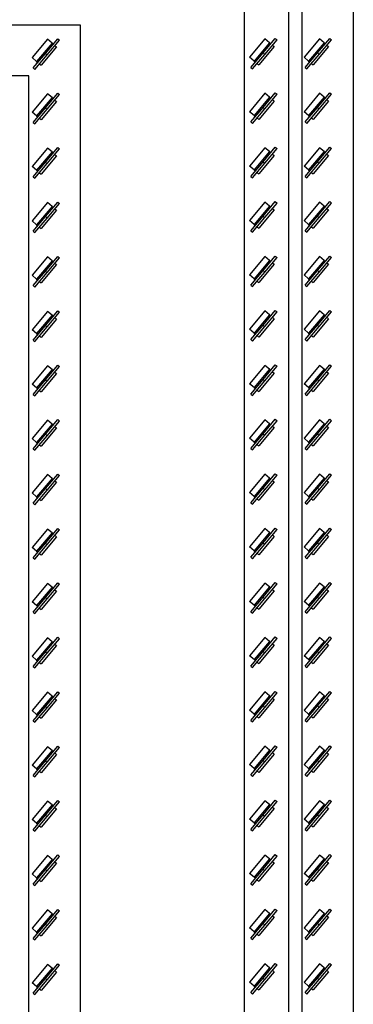
# Model space of a CAD drawing. Units: inches. Extents: x -158 to 293, y -129 to 143.
# Drawn here: x 64 to 76, y -98 to -62 of the extents above; entities that cross this region are included whole.
import ezdxf

# ---------------------------------------------------------------- set-up
doc = ezdxf.new("R2010")
doc.units = ezdxf.units.IN
doc.header["$MEASUREMENT"] = 0

msp = doc.modelspace()

# ---------------------------------------------------------------- linework, layer by layer
at = {"color": 7, "linetype": 'Continuous', "lineweight": 25}
for p, q in [((75.886, -34.759), (75.886, -129.247)), ((74.036, -127.396), (74.036, -36.609)), ((73.564, -126.924), (73.564, -37.081)), ((71.949, -38.696), (71.949, -125.31)), ((-56.574, -62.318), (66.024, -62.318)), ((66.024, -62.318), (66.024, -101.688)), ((64.841, -62.841), (64.284, -63.504)), ((65.007, -62.98), (64.45, -63.643)), ((64.774, -63.349), (65.217, -62.822)), ((64.834, -63.4), (65.277, -62.872)), ((65.007, -62.98), (64.841, -62.841)), ((65.007, -62.98), (65.052, -63.018)), ((65.217, -62.822), (65.277, -62.872)), ((72.696, -62.827), (72.139, -63.49)), ((72.862, -62.966), (72.305, -63.63)), ((72.628, -63.336), (73.071, -62.808)), ((72.689, -63.386), (73.132, -62.859)), ((72.862, -62.966), (72.696, -62.827)), ((72.862, -62.966), (72.907, -63.004)), ((73.071, -62.808), (73.132, -62.859)), ((74.664, -62.827), (74.107, -63.49)), ((74.83, -62.966), (74.273, -63.63)), ((74.597, -63.336), (75.04, -62.808)), ((74.657, -63.386), (75.1, -62.859)), ((74.83, -62.966), (74.664, -62.827)), ((74.83, -62.966), (74.875, -63.004)), ((75.04, -62.808), (75.1, -62.859)), ((64.331, -63.877), (64.774, -63.349)), ((64.391, -63.928), (64.834, -63.4)), ((65.173, -63.119), (64.616, -63.782)), ((64.774, -63.349), (64.834, -63.4)), ((65.112, -63.068), (65.173, -63.119)), ((72.186, -63.864), (72.628, -63.336)), ((72.246, -63.914), (72.689, -63.386)), ((73.027, -63.105), (72.471, -63.769)), ((72.628, -63.336), (72.689, -63.386)), ((72.967, -63.055), (73.027, -63.105)), ((74.154, -63.864), (74.597, -63.336)), ((74.214, -63.914), (74.657, -63.386)), ((74.996, -63.105), (74.439, -63.769)), ((74.597, -63.336), (74.657, -63.386)), ((74.936, -63.055), (74.996, -63.105)), ((64.45, -63.643), (64.284, -63.504)), ((64.45, -63.643), (64.495, -63.681)), ((64.556, -63.732), (64.616, -63.782)), ((72.305, -63.63), (72.139, -63.49)), ((72.305, -63.63), (72.35, -63.668)), ((72.41, -63.718), (72.471, -63.769)), ((74.273, -63.63), (74.107, -63.49)), ((74.273, -63.63), (74.319, -63.668)), ((74.379, -63.718), (74.439, -63.769)), ((64.331, -63.877), (64.391, -63.928)), ((72.186, -63.864), (72.246, -63.914)), ((74.154, -63.864), (74.214, -63.914)), ((64.174, -64.168), (-54.724, -64.168)), ((64.174, -99.837), (64.174, -64.168)), ((64.841, -64.809), (64.284, -65.473)), ((64.774, -65.318), (65.217, -64.79)), ((65.007, -64.948), (64.841, -64.809)), ((65.217, -64.79), (65.277, -64.841)), ((72.696, -64.795), (72.139, -65.459)), ((72.628, -65.304), (73.071, -64.776)), ((72.862, -64.935), (72.696, -64.795)), ((73.071, -64.776), (73.132, -64.827)), ((74.664, -64.795), (74.107, -65.459)), ((74.597, -65.304), (75.04, -64.776)), ((74.83, -64.935), (74.664, -64.795)), ((75.04, -64.776), (75.1, -64.827)), ((65.007, -64.948), (64.45, -65.612)), ((65.173, -65.087), (64.616, -65.751)), ((64.834, -65.369), (65.277, -64.841)), ((65.007, -64.948), (65.052, -64.986)), ((65.112, -65.037), (65.173, -65.087)), ((72.862, -64.935), (72.305, -65.598)), ((73.027, -65.074), (72.471, -65.737)), ((72.689, -65.355), (73.132, -64.827)), ((72.862, -64.935), (72.907, -64.973)), ((72.967, -65.023), (73.027, -65.074)), ((74.83, -64.935), (74.273, -65.598)), ((74.996, -65.074), (74.439, -65.737)), ((74.657, -65.355), (75.1, -64.827)), ((74.83, -64.935), (74.875, -64.973)), ((74.936, -65.023), (74.996, -65.074)), ((64.45, -65.612), (64.284, -65.473)), ((64.331, -65.846), (64.774, -65.318)), ((64.391, -65.896), (64.834, -65.369)), ((64.774, -65.318), (64.834, -65.369)), ((72.305, -65.598), (72.139, -65.459)), ((72.186, -65.832), (72.628, -65.304)), ((72.246, -65.883), (72.689, -65.355)), ((72.628, -65.304), (72.689, -65.355)), ((74.273, -65.598), (74.107, -65.459)), ((74.154, -65.832), (74.597, -65.304)), ((74.214, -65.883), (74.657, -65.355)), ((74.597, -65.304), (74.657, -65.355)), ((64.331, -65.846), (64.391, -65.896)), ((64.45, -65.612), (64.495, -65.65)), ((64.556, -65.7), (64.616, -65.751)), ((72.186, -65.832), (72.246, -65.883)), ((72.305, -65.598), (72.35, -65.636)), ((72.41, -65.687), (72.471, -65.737)), ((74.154, -65.832), (74.214, -65.883)), ((74.273, -65.598), (74.319, -65.636)), ((74.379, -65.687), (74.439, -65.737)), ((64.841, -66.778), (64.284, -67.441)), ((65.007, -66.917), (64.45, -67.58)), ((64.774, -67.286), (65.217, -66.759)), ((64.834, -67.337), (65.277, -66.809)), ((65.007, -66.917), (64.841, -66.778)), ((65.007, -66.917), (65.052, -66.955)), ((65.217, -66.759), (65.277, -66.809)), ((72.696, -66.764), (72.139, -67.427)), ((72.862, -66.903), (72.305, -67.567)), ((72.628, -67.273), (73.071, -66.745)), ((72.689, -67.323), (73.132, -66.796)), ((72.862, -66.903), (72.696, -66.764)), ((72.862, -66.903), (72.907, -66.941)), ((73.071, -66.745), (73.132, -66.796)), ((74.664, -66.764), (74.107, -67.427)), ((74.83, -66.903), (74.273, -67.567)), ((74.597, -67.273), (75.04, -66.745)), ((74.657, -67.323), (75.1, -66.796)), ((74.83, -66.903), (74.664, -66.764)), ((74.83, -66.903), (74.875, -66.941)), ((75.04, -66.745), (75.1, -66.796)), ((64.331, -67.814), (64.774, -67.286)), ((65.173, -67.056), (64.616, -67.719)), ((64.774, -67.286), (64.834, -67.337)), ((65.112, -67.005), (65.173, -67.056)), ((72.186, -67.801), (72.628, -67.273)), ((73.027, -67.042), (72.471, -67.706)), ((72.628, -67.273), (72.689, -67.323)), ((72.967, -66.992), (73.027, -67.042)), ((74.154, -67.801), (74.597, -67.273)), ((74.996, -67.042), (74.439, -67.706)), ((74.597, -67.273), (74.657, -67.323)), ((74.936, -66.992), (74.996, -67.042)), ((64.45, -67.58), (64.284, -67.441)), ((64.391, -67.865), (64.834, -67.337)), ((64.45, -67.58), (64.495, -67.618)), ((64.556, -67.669), (64.616, -67.719)), ((72.305, -67.567), (72.139, -67.427)), ((72.246, -67.851), (72.689, -67.323)), ((72.305, -67.567), (72.35, -67.605)), ((72.41, -67.655), (72.471, -67.706)), ((74.273, -67.567), (74.107, -67.427)), ((74.214, -67.851), (74.657, -67.323)), ((74.273, -67.567), (74.319, -67.605)), ((74.379, -67.655), (74.439, -67.706)), ((64.331, -67.814), (64.391, -67.865)), ((72.186, -67.801), (72.246, -67.851)), ((74.154, -67.801), (74.214, -67.851)), ((64.774, -69.255), (65.217, -68.727)), ((65.217, -68.727), (65.277, -68.778)), ((72.696, -68.732), (72.139, -69.396)), ((72.628, -69.241), (73.071, -68.714)), ((72.862, -68.872), (72.696, -68.732)), ((73.071, -68.714), (73.132, -68.764)), ((74.664, -68.732), (74.107, -69.396)), ((74.597, -69.241), (75.04, -68.714)), ((74.83, -68.872), (74.664, -68.732)), ((75.04, -68.714), (75.1, -68.764)), ((64.841, -68.746), (64.284, -69.41)), ((65.007, -68.885), (64.45, -69.549)), ((65.173, -69.024), (64.616, -69.688)), ((64.834, -69.306), (65.277, -68.778)), ((65.007, -68.885), (64.841, -68.746)), ((65.007, -68.885), (65.052, -68.923)), ((65.112, -68.974), (65.173, -69.024)), ((72.862, -68.872), (72.305, -69.535)), ((73.027, -69.011), (72.471, -69.674)), ((72.689, -69.292), (73.132, -68.764)), ((72.862, -68.872), (72.907, -68.91)), ((72.967, -68.96), (73.027, -69.011)), ((74.83, -68.872), (74.273, -69.535)), ((74.996, -69.011), (74.439, -69.674)), ((74.657, -69.292), (75.1, -68.764)), ((74.83, -68.872), (74.875, -68.91)), ((74.936, -68.96), (74.996, -69.011)), ((64.45, -69.549), (64.284, -69.41)), ((64.331, -69.783), (64.774, -69.255)), ((64.391, -69.833), (64.834, -69.306)), ((64.774, -69.255), (64.834, -69.306)), ((72.305, -69.535), (72.139, -69.396)), ((72.186, -69.769), (72.628, -69.241)), ((72.246, -69.82), (72.689, -69.292)), ((72.628, -69.241), (72.689, -69.292)), ((74.273, -69.535), (74.107, -69.396)), ((74.154, -69.769), (74.597, -69.241)), ((74.214, -69.82), (74.657, -69.292)), ((74.597, -69.241), (74.657, -69.292)), ((64.331, -69.783), (64.391, -69.833)), ((64.45, -69.549), (64.495, -69.587)), ((64.556, -69.637), (64.616, -69.688)), ((72.186, -69.769), (72.246, -69.82)), ((72.305, -69.535), (72.35, -69.573)), ((72.41, -69.624), (72.471, -69.674)), ((74.154, -69.769), (74.214, -69.82)), ((74.273, -69.535), (74.319, -69.573)), ((74.379, -69.624), (74.439, -69.674)), ((64.841, -70.715), (64.284, -71.378)), ((65.007, -70.854), (64.45, -71.517)), ((64.774, -71.223), (65.217, -70.696)), ((64.834, -71.274), (65.277, -70.746)), ((65.007, -70.854), (64.841, -70.715)), ((65.007, -70.854), (65.052, -70.892)), ((65.217, -70.696), (65.277, -70.746)), ((72.696, -70.701), (72.139, -71.364)), ((72.862, -70.84), (72.305, -71.504)), ((72.628, -71.21), (73.071, -70.682)), ((72.689, -71.26), (73.132, -70.733)), ((72.862, -70.84), (72.696, -70.701)), ((72.862, -70.84), (72.907, -70.878)), ((73.071, -70.682), (73.132, -70.733)), ((74.664, -70.701), (74.107, -71.364)), ((74.83, -70.84), (74.273, -71.504)), ((74.597, -71.21), (75.04, -70.682)), ((74.657, -71.26), (75.1, -70.733)), ((74.83, -70.84), (74.664, -70.701)), ((74.83, -70.84), (74.875, -70.878)), ((75.04, -70.682), (75.1, -70.733)), ((64.331, -71.751), (64.774, -71.223)), ((65.173, -70.993), (64.616, -71.656)), ((64.774, -71.223), (64.834, -71.274)), ((65.112, -70.942), (65.173, -70.993)), ((72.186, -71.738), (72.628, -71.21)), ((73.027, -70.979), (72.471, -71.643)), ((72.628, -71.21), (72.689, -71.26)), ((72.967, -70.929), (73.027, -70.979)), ((74.154, -71.738), (74.597, -71.21)), ((74.996, -70.979), (74.439, -71.643)), ((74.597, -71.21), (74.657, -71.26)), ((74.936, -70.929), (74.996, -70.979)), ((64.45, -71.517), (64.284, -71.378)), ((64.391, -71.802), (64.834, -71.274)), ((64.45, -71.517), (64.495, -71.555)), ((72.305, -71.504), (72.139, -71.364)), ((72.246, -71.788), (72.689, -71.26)), ((72.305, -71.504), (72.35, -71.542)), ((72.41, -71.592), (72.471, -71.643)), ((74.273, -71.504), (74.107, -71.364)), ((74.214, -71.788), (74.657, -71.26)), ((74.273, -71.504), (74.319, -71.542)), ((74.379, -71.592), (74.439, -71.643)), ((64.331, -71.751), (64.391, -71.802)), ((64.556, -71.606), (64.616, -71.656)), ((72.186, -71.738), (72.246, -71.788)), ((74.154, -71.738), (74.214, -71.788)), ((72.628, -73.178), (73.071, -72.651)), ((73.071, -72.651), (73.132, -72.701)), ((74.597, -73.178), (75.04, -72.651)), ((75.04, -72.651), (75.1, -72.701)), ((64.841, -72.683), (64.284, -73.347)), ((65.007, -72.822), (64.45, -73.486)), ((65.173, -72.961), (64.616, -73.625)), ((64.774, -73.192), (65.217, -72.664)), ((64.834, -73.243), (65.277, -72.715)), ((65.007, -72.822), (64.841, -72.683)), ((65.007, -72.822), (65.052, -72.86)), ((65.112, -72.911), (65.173, -72.961)), ((65.217, -72.664), (65.277, -72.715)), ((72.696, -72.669), (72.139, -73.333)), ((72.862, -72.809), (72.305, -73.472)), ((73.027, -72.948), (72.471, -73.611)), ((72.689, -73.229), (73.132, -72.701)), ((72.862, -72.809), (72.696, -72.669)), ((72.862, -72.809), (72.907, -72.847)), ((72.967, -72.897), (73.027, -72.948)), ((74.664, -72.669), (74.107, -73.333)), ((74.83, -72.809), (74.273, -73.472)), ((74.996, -72.948), (74.439, -73.611)), ((74.657, -73.229), (75.1, -72.701)), ((74.83, -72.809), (74.664, -72.669)), ((74.83, -72.809), (74.875, -72.847)), ((74.936, -72.897), (74.996, -72.948)), ((64.45, -73.486), (64.284, -73.347)), ((64.331, -73.72), (64.774, -73.192)), ((64.391, -73.77), (64.834, -73.243)), ((64.774, -73.192), (64.834, -73.243)), ((72.305, -73.472), (72.139, -73.333)), ((72.186, -73.706), (72.628, -73.178)), ((72.246, -73.757), (72.689, -73.229)), ((72.628, -73.178), (72.689, -73.229)), ((74.273, -73.472), (74.107, -73.333)), ((74.154, -73.706), (74.597, -73.178)), ((74.214, -73.757), (74.657, -73.229)), ((74.597, -73.178), (74.657, -73.229)), ((64.331, -73.72), (64.391, -73.77)), ((64.45, -73.486), (64.495, -73.524)), ((64.556, -73.574), (64.616, -73.625)), ((72.186, -73.706), (72.246, -73.757)), ((72.305, -73.472), (72.35, -73.51)), ((72.41, -73.561), (72.471, -73.611)), ((74.154, -73.706), (74.214, -73.757)), ((74.273, -73.472), (74.319, -73.51)), ((74.379, -73.561), (74.439, -73.611)), ((64.841, -74.652), (64.284, -75.315)), ((65.007, -74.791), (64.45, -75.454)), ((64.774, -75.16), (65.217, -74.633)), ((64.834, -75.211), (65.277, -74.683)), ((65.007, -74.791), (64.841, -74.652)), ((65.007, -74.791), (65.052, -74.829)), ((65.217, -74.633), (65.277, -74.683)), ((72.696, -74.638), (72.139, -75.301)), ((72.862, -74.777), (72.305, -75.441)), ((72.628, -75.147), (73.071, -74.619)), ((72.689, -75.197), (73.132, -74.67)), ((72.862, -74.777), (72.696, -74.638)), ((72.862, -74.777), (72.907, -74.815)), ((73.071, -74.619), (73.132, -74.67)), ((74.664, -74.638), (74.107, -75.301)), ((74.83, -74.777), (74.273, -75.441)), ((74.597, -75.147), (75.04, -74.619)), ((74.657, -75.197), (75.1, -74.67)), ((74.83, -74.777), (74.664, -74.638)), ((74.83, -74.777), (74.875, -74.815)), ((75.04, -74.619), (75.1, -74.67)), ((65.173, -74.93), (64.616, -75.593)), ((65.112, -74.879), (65.173, -74.93)), ((72.186, -75.675), (72.628, -75.147)), ((73.027, -74.916), (72.471, -75.58)), ((72.628, -75.147), (72.689, -75.197)), ((72.967, -74.866), (73.027, -74.916)), ((74.154, -75.675), (74.597, -75.147)), ((74.996, -74.916), (74.439, -75.58)), ((74.597, -75.147), (74.657, -75.197)), ((74.936, -74.866), (74.996, -74.916)), ((64.45, -75.454), (64.284, -75.315)), ((64.331, -75.688), (64.774, -75.16)), ((64.391, -75.739), (64.834, -75.211)), ((64.45, -75.454), (64.495, -75.492)), ((64.774, -75.16), (64.834, -75.211)), ((72.305, -75.441), (72.139, -75.301)), ((72.246, -75.725), (72.689, -75.197)), ((72.305, -75.441), (72.35, -75.479)), ((74.273, -75.441), (74.107, -75.301)), ((74.214, -75.725), (74.657, -75.197)), ((74.273, -75.441), (74.319, -75.479)), ((64.331, -75.688), (64.391, -75.739)), ((64.556, -75.543), (64.616, -75.593)), ((72.186, -75.675), (72.246, -75.725)), ((72.41, -75.529), (72.471, -75.58)), ((74.154, -75.675), (74.214, -75.725)), ((74.379, -75.529), (74.439, -75.58)), ((64.841, -76.62), (64.284, -77.284)), ((65.007, -76.759), (64.45, -77.423)), ((65.173, -76.898), (64.616, -77.562)), ((64.774, -77.129), (65.217, -76.601)), ((64.834, -77.18), (65.277, -76.652)), ((65.007, -76.759), (64.841, -76.62)), ((65.007, -76.759), (65.052, -76.797)), ((65.112, -76.848), (65.173, -76.898)), ((65.217, -76.601), (65.277, -76.652)), ((72.696, -76.606), (72.139, -77.27)), ((72.862, -76.746), (72.305, -77.409)), ((73.027, -76.885), (72.471, -77.548)), ((72.628, -77.115), (73.071, -76.588)), ((72.689, -77.166), (73.132, -76.638)), ((72.862, -76.746), (72.696, -76.606)), ((72.862, -76.746), (72.907, -76.784)), ((72.967, -76.834), (73.027, -76.885)), ((73.071, -76.588), (73.132, -76.638)), ((74.664, -76.606), (74.107, -77.27)), ((74.83, -76.746), (74.273, -77.409)), ((74.996, -76.885), (74.439, -77.548)), ((74.597, -77.115), (75.04, -76.588)), ((74.657, -77.166), (75.1, -76.638)), ((74.83, -76.746), (74.664, -76.606)), ((74.83, -76.746), (74.875, -76.784)), ((74.936, -76.834), (74.996, -76.885)), ((75.04, -76.588), (75.1, -76.638)), ((64.45, -77.423), (64.284, -77.284)), ((64.331, -77.657), (64.774, -77.129)), ((64.391, -77.707), (64.834, -77.18)), ((64.774, -77.129), (64.834, -77.18)), ((72.305, -77.409), (72.139, -77.27)), ((72.186, -77.643), (72.628, -77.115)), ((72.246, -77.694), (72.689, -77.166)), ((72.628, -77.115), (72.689, -77.166)), ((74.273, -77.409), (74.107, -77.27)), ((74.154, -77.643), (74.597, -77.115)), ((74.214, -77.694), (74.657, -77.166)), ((74.597, -77.115), (74.657, -77.166)), ((64.45, -77.423), (64.495, -77.461)), ((64.556, -77.511), (64.616, -77.562)), ((72.186, -77.643), (72.246, -77.694)), ((72.305, -77.409), (72.35, -77.447)), ((72.41, -77.498), (72.471, -77.548)), ((74.154, -77.643), (74.214, -77.694)), ((74.273, -77.409), (74.319, -77.447)), ((74.379, -77.498), (74.439, -77.548)), ((64.331, -77.657), (64.391, -77.707)), ((64.841, -78.589), (64.284, -79.252)), ((64.774, -79.097), (65.217, -78.57)), ((64.834, -79.148), (65.277, -78.62)), ((65.007, -78.728), (64.841, -78.589)), ((65.217, -78.57), (65.277, -78.62)), ((72.696, -78.575), (72.139, -79.238)), ((72.862, -78.714), (72.305, -79.378)), ((72.628, -79.084), (73.071, -78.556)), ((72.689, -79.134), (73.132, -78.607)), ((72.862, -78.714), (72.696, -78.575)), ((72.862, -78.714), (72.907, -78.752)), ((73.071, -78.556), (73.132, -78.607)), ((74.664, -78.575), (74.107, -79.238)), ((74.83, -78.714), (74.273, -79.378)), ((74.597, -79.084), (75.04, -78.556)), ((74.657, -79.134), (75.1, -78.607)), ((74.83, -78.714), (74.664, -78.575)), ((74.83, -78.714), (74.875, -78.752)), ((75.04, -78.556), (75.1, -78.607)), ((65.007, -78.728), (64.45, -79.391)), ((65.173, -78.867), (64.616, -79.53)), ((65.007, -78.728), (65.052, -78.766)), ((65.112, -78.816), (65.173, -78.867)), ((73.027, -78.853), (72.471, -79.517)), ((72.967, -78.803), (73.027, -78.853)), ((74.996, -78.853), (74.439, -79.517)), ((74.936, -78.803), (74.996, -78.853)), ((64.45, -79.391), (64.284, -79.252)), ((64.331, -79.625), (64.774, -79.097)), ((64.391, -79.676), (64.834, -79.148)), ((64.45, -79.391), (64.495, -79.429)), ((64.774, -79.097), (64.834, -79.148)), ((72.305, -79.378), (72.139, -79.238)), ((72.186, -79.612), (72.628, -79.084)), ((72.246, -79.662), (72.689, -79.134)), ((72.305, -79.378), (72.35, -79.416)), ((72.628, -79.084), (72.689, -79.134)), ((74.273, -79.378), (74.107, -79.238)), ((74.154, -79.612), (74.597, -79.084)), ((74.214, -79.662), (74.657, -79.134)), ((74.273, -79.378), (74.319, -79.416)), ((74.597, -79.084), (74.657, -79.134)), ((64.331, -79.625), (64.391, -79.676)), ((64.556, -79.48), (64.616, -79.53)), ((72.186, -79.612), (72.246, -79.662)), ((72.41, -79.466), (72.471, -79.517)), ((74.154, -79.612), (74.214, -79.662)), ((74.379, -79.466), (74.439, -79.517)), ((64.841, -80.557), (64.284, -81.221)), ((65.007, -80.696), (64.45, -81.36)), ((65.173, -80.835), (64.616, -81.499)), ((64.774, -81.066), (65.217, -80.538)), ((64.834, -81.117), (65.277, -80.589)), ((65.007, -80.696), (64.841, -80.557)), ((65.007, -80.696), (65.052, -80.734)), ((65.112, -80.785), (65.173, -80.835)), ((65.217, -80.538), (65.277, -80.589)), ((72.696, -80.543), (72.139, -81.207)), ((72.862, -80.683), (72.305, -81.346)), ((73.027, -80.822), (72.471, -81.485)), ((72.628, -81.052), (73.071, -80.525)), ((72.689, -81.103), (73.132, -80.575)), ((72.862, -80.683), (72.696, -80.543)), ((72.862, -80.683), (72.907, -80.721)), ((72.967, -80.771), (73.027, -80.822)), ((73.071, -80.525), (73.132, -80.575)), ((74.664, -80.543), (74.107, -81.207)), ((74.83, -80.683), (74.273, -81.346)), ((74.996, -80.822), (74.439, -81.485)), ((74.597, -81.052), (75.04, -80.525)), ((74.657, -81.103), (75.1, -80.575)), ((74.83, -80.683), (74.664, -80.543)), ((74.83, -80.683), (74.875, -80.721)), ((74.936, -80.771), (74.996, -80.822)), ((75.04, -80.525), (75.1, -80.575)), ((64.331, -81.594), (64.774, -81.066)), ((64.391, -81.644), (64.834, -81.117)), ((64.774, -81.066), (64.834, -81.117)), ((72.305, -81.346), (72.139, -81.207)), ((72.186, -81.58), (72.628, -81.052)), ((72.246, -81.631), (72.689, -81.103)), ((72.628, -81.052), (72.689, -81.103)), ((74.273, -81.346), (74.107, -81.207)), ((74.154, -81.58), (74.597, -81.052)), ((74.214, -81.631), (74.657, -81.103)), ((74.597, -81.052), (74.657, -81.103)), ((64.45, -81.36), (64.284, -81.221)), ((64.45, -81.36), (64.495, -81.398)), ((64.556, -81.448), (64.616, -81.499)), ((72.305, -81.346), (72.35, -81.384)), ((72.41, -81.435), (72.471, -81.485)), ((74.273, -81.346), (74.319, -81.384)), ((74.379, -81.435), (74.439, -81.485)), ((64.331, -81.594), (64.391, -81.644)), ((72.186, -81.58), (72.246, -81.631)), ((74.154, -81.58), (74.214, -81.631)), ((64.841, -82.526), (64.284, -83.189)), ((64.774, -83.035), (65.217, -82.507)), ((64.834, -83.085), (65.277, -82.557)), ((65.007, -82.665), (64.841, -82.526)), ((65.217, -82.507), (65.277, -82.557)), ((72.696, -82.512), (72.139, -83.175)), ((72.628, -83.021), (73.071, -82.493)), ((72.689, -83.071), (73.132, -82.544)), ((72.862, -82.651), (72.696, -82.512)), ((73.071, -82.493), (73.132, -82.544)), ((74.664, -82.512), (74.107, -83.175)), ((74.597, -83.021), (75.04, -82.493)), ((74.657, -83.071), (75.1, -82.544)), ((74.83, -82.651), (74.664, -82.512)), ((75.04, -82.493), (75.1, -82.544)), ((65.007, -82.665), (64.45, -83.328)), ((65.173, -82.804), (64.616, -83.467)), ((65.007, -82.665), (65.052, -82.703)), ((65.112, -82.753), (65.173, -82.804)), ((72.862, -82.651), (72.305, -83.315)), ((73.027, -82.79), (72.471, -83.454)), ((72.862, -82.651), (72.907, -82.689)), ((72.967, -82.74), (73.027, -82.79)), ((74.83, -82.651), (74.273, -83.315)), ((74.996, -82.79), (74.439, -83.454)), ((74.83, -82.651), (74.875, -82.689)), ((74.936, -82.74), (74.996, -82.79)), ((64.45, -83.328), (64.284, -83.189)), ((64.331, -83.562), (64.774, -83.035)), ((64.391, -83.613), (64.834, -83.085)), ((64.45, -83.328), (64.495, -83.366)), ((64.774, -83.035), (64.834, -83.085)), ((72.305, -83.315), (72.139, -83.175)), ((72.186, -83.549), (72.628, -83.021)), ((72.246, -83.599), (72.689, -83.071)), ((72.305, -83.315), (72.35, -83.353)), ((72.628, -83.021), (72.689, -83.071)), ((74.273, -83.315), (74.107, -83.175)), ((74.154, -83.549), (74.597, -83.021)), ((74.214, -83.599), (74.657, -83.071)), ((74.273, -83.315), (74.319, -83.353)), ((74.597, -83.021), (74.657, -83.071)), ((64.331, -83.562), (64.391, -83.613)), ((64.556, -83.417), (64.616, -83.467)), ((72.186, -83.549), (72.246, -83.599)), ((72.41, -83.403), (72.471, -83.454)), ((74.154, -83.549), (74.214, -83.599)), ((74.379, -83.403), (74.439, -83.454)), ((64.841, -84.494), (64.284, -85.158)), ((65.007, -84.633), (64.45, -85.297)), ((65.173, -84.772), (64.616, -85.436)), ((64.774, -85.003), (65.217, -84.475)), ((64.834, -85.054), (65.277, -84.526)), ((65.007, -84.633), (64.841, -84.494)), ((65.007, -84.633), (65.052, -84.671)), ((65.112, -84.722), (65.173, -84.772)), ((65.217, -84.475), (65.277, -84.526)), ((72.696, -84.48), (72.139, -85.144)), ((72.862, -84.62), (72.305, -85.283)), ((73.027, -84.759), (72.471, -85.422)), ((72.628, -84.989), (73.071, -84.462)), ((72.689, -85.04), (73.132, -84.512)), ((72.862, -84.62), (72.696, -84.48)), ((72.862, -84.62), (72.907, -84.658)), ((72.967, -84.708), (73.027, -84.759)), ((73.071, -84.462), (73.132, -84.512)), ((74.664, -84.48), (74.107, -85.144)), ((74.83, -84.62), (74.273, -85.283)), ((74.996, -84.759), (74.439, -85.422)), ((74.597, -84.989), (75.04, -84.462)), ((74.657, -85.04), (75.1, -84.512)), ((74.83, -84.62), (74.664, -84.48)), ((74.83, -84.62), (74.875, -84.658)), ((74.936, -84.708), (74.996, -84.759)), ((75.04, -84.462), (75.1, -84.512)), ((64.331, -85.531), (64.774, -85.003)), ((64.391, -85.581), (64.834, -85.054)), ((64.774, -85.003), (64.834, -85.054)), ((72.186, -85.517), (72.628, -84.989)), ((72.246, -85.568), (72.689, -85.04)), ((72.628, -84.989), (72.689, -85.04)), ((74.154, -85.517), (74.597, -84.989)), ((74.214, -85.568), (74.657, -85.04)), ((74.597, -84.989), (74.657, -85.04)), ((64.45, -85.297), (64.284, -85.158)), ((64.45, -85.297), (64.495, -85.335)), ((64.556, -85.385), (64.616, -85.436)), ((72.305, -85.283), (72.139, -85.144)), ((72.305, -85.283), (72.35, -85.321)), ((72.41, -85.372), (72.471, -85.422)), ((74.273, -85.283), (74.107, -85.144)), ((74.273, -85.283), (74.319, -85.321)), ((74.379, -85.372), (74.439, -85.422)), ((64.331, -85.531), (64.391, -85.581)), ((72.186, -85.517), (72.246, -85.568)), ((74.154, -85.517), (74.214, -85.568)), ((64.841, -86.463), (64.284, -87.126)), ((64.774, -86.972), (65.217, -86.444)), ((64.834, -87.022), (65.277, -86.494)), ((65.007, -86.602), (64.841, -86.463)), ((65.217, -86.444), (65.277, -86.494)), ((72.696, -86.449), (72.139, -87.112)), ((72.628, -86.958), (73.071, -86.43)), ((72.689, -87.008), (73.132, -86.481)), ((72.862, -86.588), (72.696, -86.449)), ((73.071, -86.43), (73.132, -86.481)), ((74.664, -86.449), (74.107, -87.112)), ((74.597, -86.958), (75.04, -86.43)), ((74.657, -87.008), (75.1, -86.481)), ((74.83, -86.588), (74.664, -86.449)), ((75.04, -86.43), (75.1, -86.481)), ((65.007, -86.602), (64.45, -87.265)), ((65.173, -86.741), (64.616, -87.404)), ((65.007, -86.602), (65.052, -86.64)), ((65.112, -86.69), (65.173, -86.741)), ((72.862, -86.588), (72.305, -87.252)), ((73.027, -86.727), (72.471, -87.391)), ((72.862, -86.588), (72.907, -86.626)), ((72.967, -86.677), (73.027, -86.727)), ((74.83, -86.588), (74.273, -87.252)), ((74.996, -86.727), (74.439, -87.391)), ((74.83, -86.588), (74.875, -86.626)), ((74.936, -86.677), (74.996, -86.727)), ((64.45, -87.265), (64.284, -87.126)), ((64.331, -87.499), (64.774, -86.972)), ((64.391, -87.55), (64.834, -87.022)), ((64.45, -87.265), (64.495, -87.303)), ((64.774, -86.972), (64.834, -87.022)), ((72.305, -87.252), (72.139, -87.112)), ((72.186, -87.486), (72.628, -86.958)), ((72.246, -87.536), (72.689, -87.008)), ((72.305, -87.252), (72.35, -87.29)), ((72.628, -86.958), (72.689, -87.008)), ((74.273, -87.252), (74.107, -87.112)), ((74.154, -87.486), (74.597, -86.958)), ((74.214, -87.536), (74.657, -87.008)), ((74.273, -87.252), (74.319, -87.29)), ((74.597, -86.958), (74.657, -87.008)), ((64.331, -87.499), (64.391, -87.55)), ((64.556, -87.354), (64.616, -87.404)), ((72.186, -87.486), (72.246, -87.536)), ((72.41, -87.34), (72.471, -87.391)), ((74.154, -87.486), (74.214, -87.536)), ((74.379, -87.34), (74.439, -87.391)), ((64.841, -88.431), (64.284, -89.095)), ((65.007, -88.57), (64.45, -89.234)), ((64.774, -88.94), (65.217, -88.412)), ((64.834, -88.991), (65.277, -88.463)), ((65.007, -88.57), (64.841, -88.431)), ((65.007, -88.57), (65.052, -88.608)), ((65.112, -88.659), (65.173, -88.709)), ((65.217, -88.412), (65.277, -88.463)), ((72.696, -88.417), (72.139, -89.081)), ((72.862, -88.557), (72.305, -89.22)), ((72.628, -88.926), (73.071, -88.399)), ((72.689, -88.977), (73.132, -88.449)), ((72.862, -88.557), (72.696, -88.417)), ((72.862, -88.557), (72.907, -88.595)), ((72.967, -88.645), (73.027, -88.696)), ((73.071, -88.399), (73.132, -88.449)), ((74.664, -88.417), (74.107, -89.081)), ((74.83, -88.557), (74.273, -89.22)), ((74.597, -88.926), (75.04, -88.399)), ((74.657, -88.977), (75.1, -88.449)), ((74.83, -88.557), (74.664, -88.417)), ((74.83, -88.557), (74.875, -88.595)), ((74.936, -88.645), (74.996, -88.696)), ((75.04, -88.399), (75.1, -88.449)), ((64.331, -89.468), (64.774, -88.94)), ((64.391, -89.518), (64.834, -88.991)), ((65.173, -88.709), (64.616, -89.373)), ((64.774, -88.94), (64.834, -88.991)), ((72.186, -89.454), (72.628, -88.926)), ((72.246, -89.505), (72.689, -88.977)), ((73.027, -88.696), (72.471, -89.359)), ((72.628, -88.926), (72.689, -88.977)), ((74.154, -89.454), (74.597, -88.926)), ((74.214, -89.505), (74.657, -88.977)), ((74.996, -88.696), (74.439, -89.359)), ((74.597, -88.926), (74.657, -88.977)), ((64.45, -89.234), (64.284, -89.095)), ((64.45, -89.234), (64.495, -89.272)), ((64.556, -89.322), (64.616, -89.373)), ((72.305, -89.22), (72.139, -89.081)), ((72.305, -89.22), (72.35, -89.258)), ((72.41, -89.309), (72.471, -89.359)), ((74.273, -89.22), (74.107, -89.081)), ((74.273, -89.22), (74.319, -89.258)), ((74.379, -89.309), (74.439, -89.359)), ((64.331, -89.468), (64.391, -89.518)), ((72.186, -89.454), (72.246, -89.505)), ((74.154, -89.454), (74.214, -89.505)), ((64.841, -90.4), (64.284, -91.063)), ((64.774, -90.909), (65.217, -90.381)), ((64.834, -90.959), (65.277, -90.431)), ((65.007, -90.539), (64.841, -90.4)), ((65.217, -90.381), (65.277, -90.431)), ((72.696, -90.386), (72.139, -91.049)), ((72.628, -90.895), (73.071, -90.367)), ((72.689, -90.945), (73.132, -90.418)), ((72.862, -90.525), (72.696, -90.386)), ((73.071, -90.367), (73.132, -90.418)), ((74.664, -90.386), (74.107, -91.049)), ((74.597, -90.895), (75.04, -90.367)), ((74.657, -90.945), (75.1, -90.418)), ((74.83, -90.525), (74.664, -90.386)), ((75.04, -90.367), (75.1, -90.418)), ((65.007, -90.539), (64.45, -91.202)), ((65.173, -90.678), (64.616, -91.341)), ((65.007, -90.539), (65.052, -90.577)), ((65.112, -90.627), (65.173, -90.678)), ((72.862, -90.525), (72.305, -91.189)), ((73.027, -90.664), (72.471, -91.328)), ((72.862, -90.525), (72.907, -90.563)), ((72.967, -90.614), (73.027, -90.664)), ((74.83, -90.525), (74.273, -91.189)), ((74.996, -90.664), (74.439, -91.328)), ((74.83, -90.525), (74.875, -90.563)), ((74.936, -90.614), (74.996, -90.664)), ((64.45, -91.202), (64.284, -91.063)), ((64.331, -91.436), (64.774, -90.909)), ((64.391, -91.487), (64.834, -90.959)), ((64.774, -90.909), (64.834, -90.959)), ((72.305, -91.189), (72.139, -91.049)), ((72.186, -91.423), (72.628, -90.895)), ((72.246, -91.473), (72.689, -90.945)), ((72.628, -90.895), (72.689, -90.945)), ((74.273, -91.189), (74.107, -91.049)), ((74.154, -91.423), (74.597, -90.895)), ((74.214, -91.473), (74.657, -90.945)), ((74.597, -90.895), (74.657, -90.945)), ((64.331, -91.436), (64.391, -91.487)), ((64.45, -91.202), (64.495, -91.24)), ((64.556, -91.291), (64.616, -91.341)), ((72.186, -91.423), (72.246, -91.473)), ((72.305, -91.189), (72.35, -91.227)), ((72.41, -91.277), (72.471, -91.328)), ((74.154, -91.423), (74.214, -91.473)), ((74.273, -91.189), (74.319, -91.227)), ((74.379, -91.277), (74.439, -91.328)), ((64.841, -92.368), (64.284, -93.032)), ((65.007, -92.507), (64.45, -93.171)), ((64.774, -92.877), (65.217, -92.349)), ((64.834, -92.928), (65.277, -92.4)), ((65.007, -92.507), (64.841, -92.368)), ((65.007, -92.507), (65.052, -92.545)), ((65.112, -92.596), (65.173, -92.646)), ((65.217, -92.349), (65.277, -92.4)), ((72.696, -92.354), (72.139, -93.018)), ((72.862, -92.494), (72.305, -93.157)), ((72.628, -92.863), (73.071, -92.336)), ((72.689, -92.914), (73.132, -92.386)), ((72.862, -92.494), (72.696, -92.354)), ((72.862, -92.494), (72.907, -92.532)), ((72.967, -92.582), (73.027, -92.633)), ((73.071, -92.336), (73.132, -92.386)), ((74.664, -92.354), (74.107, -93.018)), ((74.83, -92.494), (74.273, -93.157)), ((74.597, -92.863), (75.04, -92.336)), ((74.657, -92.914), (75.1, -92.386)), ((74.83, -92.494), (74.664, -92.354)), ((74.83, -92.494), (74.875, -92.532)), ((74.936, -92.582), (74.996, -92.633)), ((75.04, -92.336), (75.1, -92.386)), ((64.331, -93.405), (64.774, -92.877)), ((64.391, -93.455), (64.834, -92.928)), ((65.173, -92.646), (64.616, -93.31)), ((64.774, -92.877), (64.834, -92.928)), ((72.186, -93.391), (72.628, -92.863)), ((72.246, -93.442), (72.689, -92.914)), ((73.027, -92.633), (72.471, -93.296)), ((72.628, -92.863), (72.689, -92.914)), ((74.154, -93.391), (74.597, -92.863)), ((74.214, -93.442), (74.657, -92.914)), ((74.996, -92.633), (74.439, -93.296)), ((74.597, -92.863), (74.657, -92.914)), ((64.45, -93.171), (64.284, -93.032)), ((64.45, -93.171), (64.495, -93.209)), ((64.556, -93.259), (64.616, -93.31)), ((72.305, -93.157), (72.139, -93.018)), ((72.305, -93.157), (72.35, -93.195)), ((72.41, -93.246), (72.471, -93.296)), ((74.273, -93.157), (74.107, -93.018)), ((74.273, -93.157), (74.319, -93.195)), ((74.379, -93.246), (74.439, -93.296)), ((64.331, -93.405), (64.391, -93.455)), ((72.186, -93.391), (72.246, -93.442)), ((74.154, -93.391), (74.214, -93.442)), ((64.841, -94.337), (64.284, -95)), ((64.774, -94.846), (65.217, -94.318)), ((64.834, -94.896), (65.277, -94.368)), ((65.007, -94.476), (64.841, -94.337)), ((65.217, -94.318), (65.277, -94.368)), ((72.696, -94.323), (72.139, -94.986)), ((72.628, -94.832), (73.071, -94.304)), ((72.689, -94.882), (73.132, -94.355)), ((72.862, -94.462), (72.696, -94.323)), ((73.071, -94.304), (73.132, -94.355)), ((74.664, -94.323), (74.107, -94.986)), ((74.597, -94.832), (75.04, -94.304)), ((74.657, -94.882), (75.1, -94.355)), ((74.83, -94.462), (74.664, -94.323)), ((75.04, -94.304), (75.1, -94.355)), ((65.007, -94.476), (64.45, -95.139)), ((65.173, -94.615), (64.616, -95.279)), ((65.007, -94.476), (65.052, -94.514)), ((65.112, -94.564), (65.173, -94.615)), ((72.862, -94.462), (72.305, -95.126)), ((73.027, -94.601), (72.471, -95.265)), ((72.862, -94.462), (72.907, -94.5)), ((72.967, -94.551), (73.027, -94.601)), ((74.83, -94.462), (74.273, -95.126)), ((74.996, -94.601), (74.439, -95.265)), ((74.83, -94.462), (74.875, -94.5)), ((74.936, -94.551), (74.996, -94.601)), ((64.45, -95.139), (64.284, -95)), ((64.331, -95.373), (64.774, -94.846)), ((64.391, -95.424), (64.834, -94.896)), ((64.774, -94.846), (64.834, -94.896)), ((72.305, -95.126), (72.139, -94.986)), ((72.186, -95.36), (72.628, -94.832)), ((72.246, -95.41), (72.689, -94.882)), ((72.628, -94.832), (72.689, -94.882)), ((74.273, -95.126), (74.107, -94.986)), ((74.154, -95.36), (74.597, -94.832)), ((74.214, -95.41), (74.657, -94.882)), ((74.597, -94.832), (74.657, -94.882)), ((64.331, -95.373), (64.391, -95.424)), ((64.45, -95.139), (64.495, -95.177)), ((64.556, -95.228), (64.616, -95.279)), ((72.186, -95.36), (72.246, -95.41)), ((72.305, -95.126), (72.35, -95.164)), ((72.41, -95.214), (72.471, -95.265)), ((74.154, -95.36), (74.214, -95.41)), ((74.273, -95.126), (74.319, -95.164)), ((74.379, -95.214), (74.439, -95.265)), ((64.841, -96.305), (64.284, -96.969)), ((65.007, -96.444), (64.45, -97.108)), ((64.774, -96.814), (65.217, -96.286)), ((64.834, -96.865), (65.277, -96.337)), ((65.007, -96.444), (64.841, -96.305)), ((65.007, -96.444), (65.052, -96.482)), ((65.217, -96.286), (65.277, -96.337)), ((72.696, -96.291), (72.139, -96.955)), ((72.862, -96.431), (72.305, -97.094)), ((72.628, -96.8), (73.071, -96.273)), ((72.689, -96.851), (73.132, -96.323)), ((72.862, -96.431), (72.696, -96.291)), ((72.862, -96.431), (72.907, -96.469)), ((72.967, -96.519), (73.027, -96.57)), ((73.071, -96.273), (73.132, -96.323)), ((74.664, -96.291), (74.107, -96.955)), ((74.83, -96.431), (74.273, -97.094)), ((74.597, -96.8), (75.04, -96.273)), ((74.657, -96.851), (75.1, -96.323)), ((74.83, -96.431), (74.664, -96.291)), ((74.83, -96.431), (74.875, -96.469)), ((74.936, -96.519), (74.996, -96.57)), ((75.04, -96.273), (75.1, -96.323)), ((64.331, -97.342), (64.774, -96.814)), ((64.391, -97.392), (64.834, -96.865)), ((65.173, -96.584), (64.616, -97.247)), ((64.774, -96.814), (64.834, -96.865)), ((65.112, -96.533), (65.173, -96.584)), ((72.186, -97.328), (72.628, -96.8)), ((72.246, -97.379), (72.689, -96.851)), ((73.027, -96.57), (72.471, -97.233)), ((72.628, -96.8), (72.689, -96.851)), ((74.154, -97.328), (74.597, -96.8)), ((74.214, -97.379), (74.657, -96.851)), ((74.996, -96.57), (74.439, -97.233)), ((74.597, -96.8), (74.657, -96.851)), ((64.45, -97.108), (64.284, -96.969)), ((64.45, -97.108), (64.495, -97.146)), ((64.556, -97.196), (64.616, -97.247)), ((72.305, -97.094), (72.139, -96.955)), ((72.305, -97.094), (72.35, -97.132)), ((72.41, -97.183), (72.471, -97.233)), ((74.273, -97.094), (74.107, -96.955)), ((74.273, -97.094), (74.319, -97.132)), ((74.379, -97.183), (74.439, -97.233)), ((64.331, -97.342), (64.391, -97.392)), ((72.186, -97.328), (72.246, -97.379)), ((74.154, -97.328), (74.214, -97.379))]:
    msp.add_line(p, q, dxfattribs=at)

doc.saveas('drawing.dxf')
